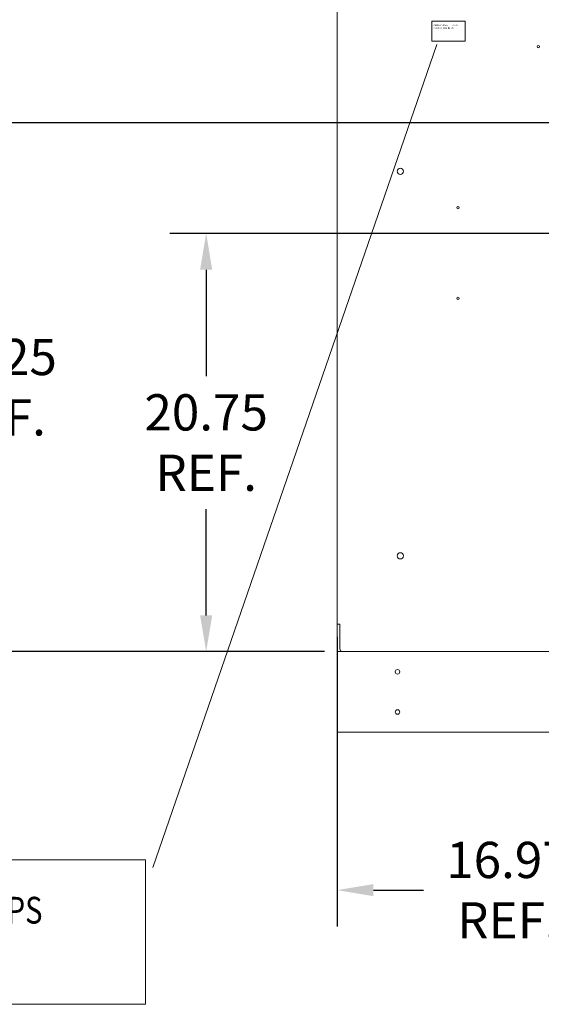
# Model space of a CAD drawing. Units: inches. Extents: x -47 to 287, y 46 to 230.
# Drawn here: x 177 to 203, y 93 to 142 of the extents above; entities that cross this region are included whole.
import ezdxf

# ---------------------------------------------------------------- set-up
doc = ezdxf.new("R2010")
doc.units = ezdxf.units.IN
doc.header["$MEASUREMENT"] = 0
doc.dimstyles.get("Standard").update_dxf_attribs({"dimtxt": 0.18, "dimasz": 0.18, "dimexe": 0.18, "dimexo": 0.0625, "dimgap": 0.09, "dimtad": 0, "dimtih": 1, "dimtoh": 1, "dimzin": 4, "dimdsep": 46, "dimtxsty": 'Standard', "dimcen": 0.09, "dimadec": 0, "dimazin": 1, "dimtfac": 1, "dimtofl": 0, "dimtmove": 0, "dimatfit": 3, "dimfxl": 1, "dimtolj": 1, "dimtzin": 0, "dimarcsym": 0})

# ---------------------------------------------------------------- blocks, each defined once
blk = doc.blocks.new('*D11')
at = {"color": 0, "lineweight": -2}
for p, q in [((210.231, 135.336), (210.231, 96.898)), ((193.259, 111.284), (193.259, 96.898)), ((195.059, 98.698), (197.545, 98.698)), ((208.431, 98.698), (205.945, 98.698))]:
    blk.add_line(p, q, dxfattribs=at)
at = {"color": 0}
for points in [[(195.059, 98.998), (195.059, 98.398), (193.259, 98.698)], [(208.431, 98.998), (208.431, 98.398), (210.231, 98.698)]]:
    blk.add_solid(points, dxfattribs=at)
at = {"layer": 'Defpoints', "color": 0}
for p in [(210.231, 135.961), (193.259, 111.909), (210.231, 98.698)]:
    blk.add_point(p, dxfattribs=at)
at = {"color": 0, "lineweight": 0, "insert": (201.745, 98.698), "char_height": 1.8, "attachment_point": 5}
blk.add_mtext('\\A1;16.97\\PREF.', dxfattribs=at)
blk = doc.blocks.new('*D12')
at = {"color": 0, "lineweight": -2}
for p, q in [((211.106, 131.311), (184.955, 131.311)), ((186.755, 129.511), (186.755, 124.227)), ((186.755, 112.343), (186.755, 117.627)), ((192.634, 110.543), (184.955, 110.543))]:
    blk.add_line(p, q, dxfattribs=at)
at = {"color": 0}
for points in [[(186.455, 129.511), (187.055, 129.511), (186.755, 131.311)], [(186.455, 112.343), (187.055, 112.343), (186.755, 110.543)]]:
    blk.add_solid(points, dxfattribs=at)
at = {"layer": 'Defpoints', "color": 0}
for p in [(186.755, 131.311), (211.731, 131.311), (193.259, 110.543)]:
    blk.add_point(p, dxfattribs=at)
at = {"color": 0, "lineweight": 0, "insert": (186.755, 120.927), "char_height": 1.8, "attachment_point": 5}
blk.add_mtext('\\A1;20.75\\PREF.', dxfattribs=at)
blk = doc.blocks.new('*D13')
at = {"color": 0, "lineweight": -2}
for p, q in [((209.606, 136.811), (174.472, 136.811)), ((176.272, 135.011), (176.272, 126.977)), ((176.272, 112.343), (176.272, 120.377)), ((192.634, 110.543), (174.472, 110.543))]:
    blk.add_line(p, q, dxfattribs=at)
at = {"color": 0}
for points in [[(175.972, 135.011), (176.572, 135.011), (176.272, 136.811)], [(175.972, 112.343), (176.572, 112.343), (176.272, 110.543)]]:
    blk.add_solid(points, dxfattribs=at)
at = {"layer": 'Defpoints', "color": 0}
for p in [(210.231, 136.811), (176.272, 110.543), (193.259, 110.543)]:
    blk.add_point(p, dxfattribs=at)
at = {"color": 0, "lineweight": 0, "insert": (176.272, 123.677), "char_height": 1.8, "attachment_point": 5}
blk.add_mtext('\\A1;26.25\\PREF.', dxfattribs=at)

msp = doc.modelspace()

# ---------------------------------------------------------------- linework, layer by layer
at = {"color": 7, "lineweight": 0}
for p, q in [((193.259, 111.909), (193.259, 170.393)), ((199.612, 141.857), (197.96, 141.857)), ((197.96, 141.857), (197.96, 140.857)), ((199.612, 140.857), (199.612, 141.857)), ((197.96, 140.857), (199.612, 140.857)), ((198.21, 140.699), (184.111, 99.815)), ((193.259, 110.679), (193.259, 111.909)), ((193.394, 111.909), (193.259, 111.909)), ((193.394, 110.678), (193.394, 111.909)), ((193.259, 110.543), (193.259, 110.679)), ((227.259, 110.543), (193.259, 110.543)), ((193.259, 110.273), (193.259, 110.543)), ((193.259, 110.273), (193.259, 106.813)), ((193.259, 106.543), (193.259, 106.813)), ((227.259, 106.543), (193.259, 106.543))]:
    msp.add_line(p, q, dxfattribs=at)
msp.add_lwpolyline([(183.734, 100.202), (159.61, 100.202), (159.61, 93.029), (183.734, 93.029)], close=True, dxfattribs=at)
for centre, radius in [((203.259, 140.593), 0.06), ((196.404, 134.403), 0.155), ((199.259, 132.593), 0.06), ((199.259, 128.093), 0.06), ((196.404, 115.303), 0.155), ((196.259, 109.543), 0.112), ((196.259, 107.543), 0.112)]:
    msp.add_circle(centre, radius, dxfattribs=at)
for centre, radius, end in [((193.529, 110.679), 0.27, 210.1226), ((193.528, 110.678), 0.134, 270)]:
    msp.add_arc(centre, radius, 180, end, dxfattribs=at)

# ---------------------------------------------------------------- texts
at = {"color": 7, "lineweight": 0, "width": 0.8}
for s, height, p in [('CLASS CC  TIME DELAY', 0.09, (198.027, 141.462)), ('PRIMARY FUSES____AMPS', 0.09, (198.027, 141.616)), ('PRIMARY FUSES .75 AMPS', 1.32739, (161.37, 97.039))]:
    msp.add_text(s, height=height, dxfattribs=at).set_placement(p)

# ---------------------------------------------------------------- dimensions: what is measured, and where the dimension line sits
at = {"color": 7, "lineweight": 0}
for base, p1, p2, text, picture, middle in [((176.272, 110.543), (210.231, 136.811), (193.259, 110.543), '26.25\\PREF.', '*D13', (176.272, 123.677)), ((186.755, 131.311), (193.259, 110.543), (211.731, 131.311), '20.75\\PREF.', '*D12', (186.755, 120.927))]:
    dim = msp.add_linear_dim(base=base, p1=p1, p2=p2, angle=90, text=text, dimstyle='Standard', override={"dimscale": 10}, dxfattribs=at)
    dim.commit()
    dim.dimension.update_dxf_attribs({"geometry": picture, "text_midpoint": middle})
dim = msp.add_linear_dim(base=(210.231, 98.698), p1=(193.259, 111.909), p2=(210.231, 135.961), text='16.97\\PREF.', dimstyle='Standard', override={"dimscale": 10}, dxfattribs=at)
dim.commit()
dim.dimension.update_dxf_attribs({"geometry": '*D11', "text_midpoint": (201.745, 98.698)})

doc.saveas('drawing.dxf')
